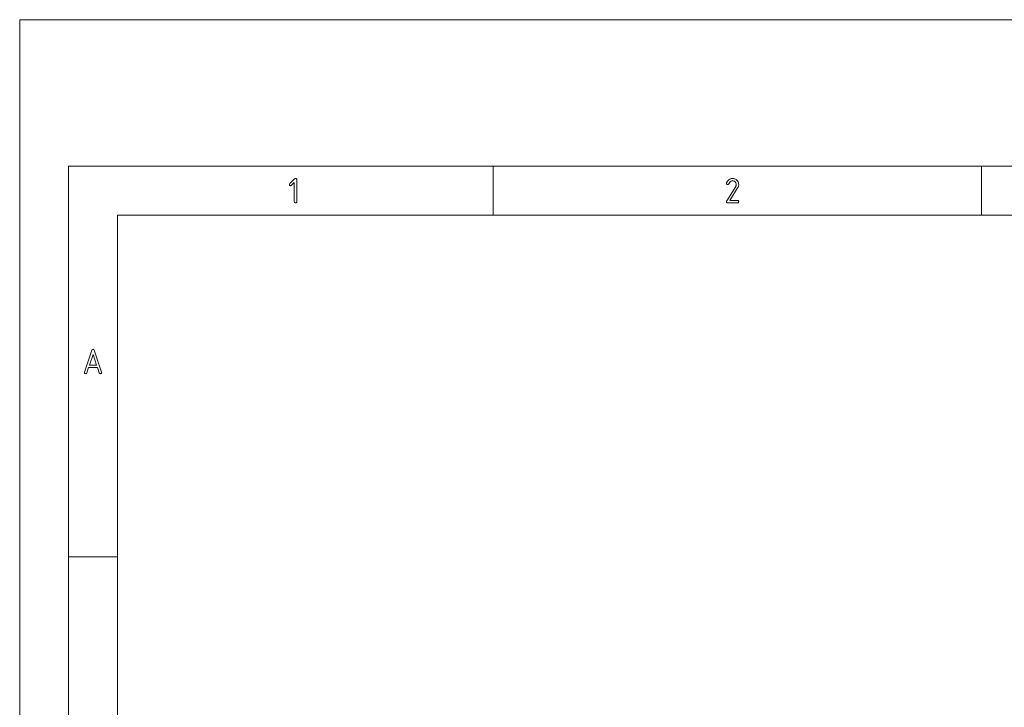
# Paper-space layout 'SHEET-001' of a CAD drawing. Units: millimetres. Extents: x 0 to 297, y 0 to 210.
# Drawn here: x 0 to 101, y 140 to 210 of the extents above; entities that cross this region are included whole.
import ezdxf

# ---------------------------------------------------------------- set-up
doc = ezdxf.new("R2010")
doc.units = ezdxf.units.MM
doc.layers.add('1', color=7, linetype='Continuous')

psp = doc.layouts.new('SHEET-001')

# ---------------------------------------------------------------- linework, layer by layer
at = {"layer": '1', "color": 18, "linetype": 'Continuous', "lineweight": 13}
for p, q in [((0, 210), (0, 0)), ((297, 210), (0, 210)), ((292, 195), (5, 195)), ((5, 195), (5, 5)), ((48.5, 190), (48.5, 195)), ((98.5, 190), (98.5, 195)), ((27.66, 193.21), (28.15, 193.7)), ((28.15, 193.7), (28.2, 193.74)), ((28.2, 193.74), (28.25, 193.75)), ((28.25, 193.75), (28.3, 193.74)), ((28.3, 193.74), (28.34, 193.72)), ((28.34, 193.72), (28.37, 193.68)), ((28.37, 193.68), (28.38, 193.62)), ((28.38, 193.62), (28.38, 191.38)), ((72.61, 193.59), (72.73, 193.68)), ((72.73, 193.68), (72.87, 193.73)), ((72.87, 193.73), (73.02, 193.75)), ((73.02, 193.75), (73.12, 193.74)), ((73.12, 193.74), (73.21, 193.72)), ((73.21, 193.72), (73.3, 193.68)), ((73.3, 193.68), (73.38, 193.63)), ((73.38, 193.63), (73.46, 193.57)), ((27.63, 193.17), (27.66, 193.21)), ((27.63, 193.12), (27.63, 193.17)), ((27.63, 193.07), (27.63, 193.12)), ((27.66, 193.03), (27.63, 193.07)), ((27.7, 193.01), (27.66, 193.03)), ((27.75, 193), (27.7, 193.01)), ((27.8, 193.01), (27.75, 193)), ((27.84, 193.04), (27.8, 193.01)), ((28.12, 193.32), (27.84, 193.04)), ((28.12, 191.38), (28.12, 193.32)), ((72.39, 193.25), (72.4, 193.3)), ((72.4, 193.2), (72.39, 193.25)), ((72.4, 193.3), (72.5, 193.46)), ((72.42, 193.16), (72.4, 193.2)), ((72.41, 191.45), (73.33, 192.92)), ((72.46, 193.13), (72.42, 193.16)), ((72.52, 193.12), (72.46, 193.13)), ((72.5, 193.46), (72.61, 193.59)), ((72.56, 193.13), (72.52, 193.12)), ((72.6, 193.15), (72.56, 193.13)), ((72.62, 193.19), (72.6, 193.15)), ((72.7, 193.3), (72.62, 193.19)), ((72.77, 193.39), (72.7, 193.3)), ((73.53, 192.77), (72.74, 191.5)), ((72.85, 193.45), (72.77, 193.39)), ((72.93, 193.49), (72.85, 193.45)), ((73.02, 193.5), (72.93, 193.49)), ((73.08, 193.5), (73.02, 193.5)), ((73.13, 193.48), (73.08, 193.5)), ((73.19, 193.46), (73.13, 193.48)), ((73.24, 193.43), (73.19, 193.46)), ((73.28, 193.39), (73.24, 193.43)), ((73.32, 193.34), (73.28, 193.39)), ((73.35, 193.29), (73.32, 193.34)), ((73.33, 192.92), (73.36, 192.97)), ((73.37, 193.24), (73.35, 193.29)), ((73.36, 192.97), (73.38, 193.02)), ((73.39, 193.19), (73.37, 193.24)), ((73.38, 193.02), (73.39, 193.07)), ((73.39, 193.12), (73.39, 193.19)), ((73.39, 193.07), (73.39, 193.12)), ((73.46, 193.57), (73.52, 193.49)), ((73.52, 193.49), (73.57, 193.41)), ((73.57, 192.84), (73.53, 192.77)), ((73.57, 193.41), (73.61, 193.32)), ((73.6, 192.91), (73.57, 192.84)), ((73.62, 192.98), (73.6, 192.91)), ((73.61, 193.32), (73.63, 193.23)), ((73.64, 193.05), (73.62, 192.98)), ((73.63, 193.23), (73.64, 193.12)), ((73.64, 193.12), (73.64, 193.05)), ((28.13, 191.32), (28.12, 191.38)), ((28.16, 191.28), (28.13, 191.32)), ((28.2, 191.26), (28.16, 191.28)), ((28.25, 191.25), (28.2, 191.26)), ((28.3, 191.26), (28.25, 191.25)), ((28.34, 191.28), (28.3, 191.26)), ((28.37, 191.32), (28.34, 191.28)), ((28.38, 191.38), (28.37, 191.32)), ((72.39, 191.38), (72.4, 191.41)), ((72.4, 191.32), (72.39, 191.38)), ((72.4, 191.41), (72.41, 191.45)), ((72.42, 191.28), (72.4, 191.32)), ((72.46, 191.26), (72.42, 191.28)), ((72.52, 191.25), (72.46, 191.26)), ((73.52, 191.25), (72.52, 191.25)), ((72.74, 191.5), (73.52, 191.5)), ((73.52, 191.5), (73.57, 191.49)), ((73.57, 191.26), (73.52, 191.25)), ((73.57, 191.49), (73.61, 191.47)), ((73.61, 191.28), (73.57, 191.26)), ((73.61, 191.47), (73.63, 191.43)), ((73.63, 191.32), (73.61, 191.28)), ((73.63, 191.43), (73.64, 191.38)), ((73.64, 191.38), (73.63, 191.32)), ((287, 190), (10, 190)), ((10, 190), (10, 10)), ((6.64, 173.91), (7.39, 176.15)), ((7.51, 175.73), (7.14, 174.62)), ((7.39, 176.15), (7.42, 176.21)), ((7.42, 176.21), (7.46, 176.24)), ((7.46, 176.24), (7.51, 176.25)), ((7.51, 176.25), (7.57, 176.24)), ((7.88, 174.62), (7.51, 175.73)), ((7.57, 176.24), (7.61, 176.21)), ((7.61, 176.21), (7.63, 176.15)), ((7.63, 176.15), (8.38, 173.91)), ((7.14, 174.62), (7.88, 174.62)), ((6.64, 173.88), (6.64, 173.91)), ((6.64, 173.82), (6.64, 173.88)), ((6.67, 173.78), (6.64, 173.82)), ((6.71, 173.76), (6.67, 173.78)), ((6.76, 173.75), (6.71, 173.76)), ((6.82, 173.76), (6.76, 173.75)), ((6.86, 173.79), (6.82, 173.76)), ((6.88, 173.84), (6.86, 173.79)), ((7.06, 174.38), (6.88, 173.84)), ((7.96, 174.38), (7.06, 174.38)), ((8.14, 173.84), (7.96, 174.38)), ((8.17, 173.79), (8.14, 173.84)), ((8.21, 173.76), (8.17, 173.79)), ((8.26, 173.75), (8.21, 173.76)), ((8.32, 173.76), (8.26, 173.75)), ((8.36, 173.78), (8.32, 173.76)), ((8.38, 173.82), (8.36, 173.78)), ((8.38, 173.91), (8.39, 173.88)), ((8.39, 173.88), (8.38, 173.82)), ((10, 155), (5, 155))]:
    psp.add_line(p, q, dxfattribs=at)

doc.saveas('drawing.dxf')
